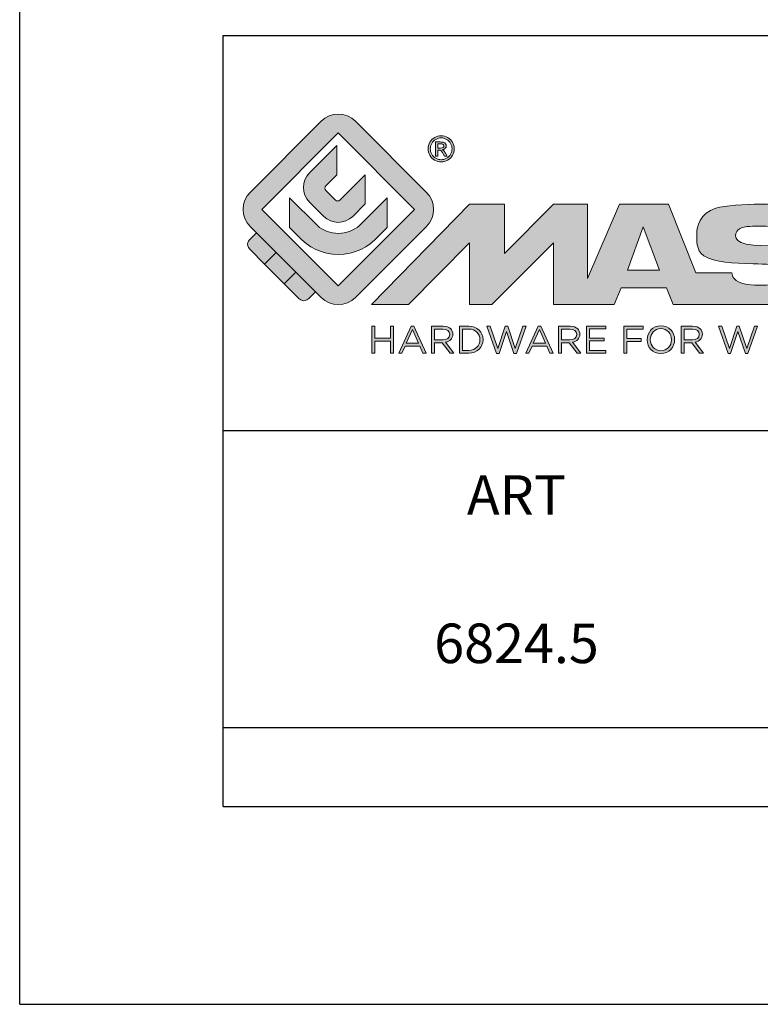
# Model space of a CAD drawing. Units: millimetres. Extents: x 0 to 210, y 0 to 297.
# Drawn here: x 0 to 37, y 0 to 50 of the extents above; entities that cross this region are included whole.
import ezdxf

# ---------------------------------------------------------------- set-up
doc = ezdxf.new("R2010")
doc.units = ezdxf.units.MM
doc.header["$LTSCALE"] = 19.36
doc.layers.get('0').update_dxf_attribs({"linetype": 'CONTINUOUS'})
doc.layers.add('blu_bianco', color=255, linetype='CONTINUOUS')
for name, color, linetype, true_color in [('grigio', 7, 'CONTINUOUS', 0xededed), ('rosso', 7, 'CONTINUOUS', 0xcb1719), ('verde', 7, 'CONTINUOUS', 0x3fa535)]:
    doc.layers.add(name, color=color, linetype=linetype, true_color=true_color)
doc.styles.add('DAVIDE', font='arial.ttf', dxfattribs={"height": 2.5})

# ---------------------------------------------------------------- blocks, each defined once
blk = doc.blocks.new('nuovologoMaster_bianco_schede_archiviodwg')
at = {"layer": 'blu_bianco'}
h = blk.add_hatch(color=256, dxfattribs=at)
h.dxf.hatch_style = 1
h.paths.add_polyline_path([(-10.739, 14.604), (-14.608, 18.473), (-10.739, 22.342), (-6.87, 18.473)], flags=16)
edge = h.paths.add_edge_path()
edge.add_spline(control_points=[(-6.278, 17.601), (-6.278, 17.601), (-9.855, 14.025), (-9.855, 14.025), (-10.339, 13.542), (-11.123, 13.542), (-11.607, 14.025), (-11.607, 14.025), (-11.886, 14.304), (-11.886, 14.304), (-11.886, 14.304), (-12.883, 15.301), (-12.883, 15.301), (-12.883, 15.301), (-14.875, 17.293), (-14.875, 17.293), (-14.875, 17.293), (-15.183, 17.601), (-15.183, 17.601), (-15.668, 18.086), (-15.668, 18.87), (-15.183, 19.354), (-15.183, 19.354), (-11.607, 22.93), (-11.607, 22.93), (-11.123, 23.414), (-10.339, 23.414), (-9.855, 22.93), (-9.855, 22.93), (-6.278, 19.354), (-6.278, 19.354), (-5.795, 18.87), (-5.795, 18.086), (-6.278, 17.601)], knot_values=[0, 0, 0, 0, 1, 1, 1, 2, 2, 2, 3, 3, 3, 4, 4, 4, 5, 5, 5, 6, 6, 6, 7, 7, 7, 8, 8, 8, 9, 9, 9, 10, 10, 10, 11, 11, 11, 11], degree=3, periodic=0)
h = blk.add_hatch(color=256, dxfattribs=at)
h.dxf.hatch_style = 1
edge = h.paths.add_edge_path(flags=16)
edge.add_spline(control_points=[(-5.526, 22.091), (-5.619, 22.091), (-5.709, 22.068), (-5.797, 22.019), (-5.885, 21.972), (-5.954, 21.904), (-6.004, 21.815), (-6.053, 21.727), (-6.078, 21.634), (-6.078, 21.539), (-6.078, 21.443), (-6.054, 21.352), (-6.005, 21.265), (-5.957, 21.177), (-5.888, 21.109), (-5.8, 21.06), (-5.713, 21.012), (-5.621, 20.987), (-5.526, 20.987), (-5.43, 20.987), (-5.339, 21.012), (-5.251, 21.06), (-5.164, 21.109), (-5.096, 21.177), (-5.047, 21.265), (-4.999, 21.352), (-4.974, 21.443), (-4.974, 21.539), (-4.974, 21.634), (-4.999, 21.727), (-5.049, 21.815), (-5.098, 21.904), (-5.166, 21.972), (-5.255, 22.019), (-5.343, 22.068), (-5.434, 22.091), (-5.526, 22.091)], knot_values=[0, 0, 0, 0, 1, 1, 1, 2, 2, 2, 3, 3, 3, 4, 4, 4, 5, 5, 5, 6, 6, 6, 7, 7, 7, 8, 8, 8, 9, 9, 9, 10, 10, 10, 11, 11, 11, 12, 12, 12, 12], degree=3, periodic=0)
edge = h.paths.add_edge_path()
edge.add_spline(control_points=[(-5.526, 22.201), (-5.415, 22.201), (-5.306, 22.173), (-5.2, 22.115), (-5.095, 22.058), (-5.012, 21.977), (-4.953, 21.87), (-4.894, 21.765), (-4.864, 21.654), (-4.864, 21.539), (-4.864, 21.425), (-4.894, 21.315), (-4.952, 21.21), (-5.01, 21.105), (-5.092, 21.023), (-5.197, 20.965), (-5.302, 20.907), (-5.411, 20.878), (-5.526, 20.878), (-5.64, 20.878), (-5.75, 20.907), (-5.855, 20.965), (-5.96, 21.023), (-6.042, 21.105), (-6.1, 21.21), (-6.158, 21.315), (-6.188, 21.425), (-6.188, 21.539), (-6.188, 21.654), (-6.158, 21.764), (-6.099, 21.87), (-6.039, 21.977), (-5.957, 22.058), (-5.851, 22.115), (-5.745, 22.173), (-5.637, 22.201), (-5.526, 22.201)], knot_values=[0, 0, 0, 0, 1, 1, 1, 2, 2, 2, 3, 3, 3, 4, 4, 4, 5, 5, 5, 6, 6, 6, 7, 7, 7, 8, 8, 8, 9, 9, 9, 10, 10, 10, 11, 11, 11, 12, 12, 12, 12], degree=3, periodic=0)
edge = h.paths.add_edge_path(flags=0)
edge.add_spline(control_points=[(-5.701, 21.574), (-5.701, 21.574), (-5.562, 21.574), (-5.562, 21.574), (-5.495, 21.574), (-5.45, 21.584), (-5.426, 21.604), (-5.401, 21.623), (-5.389, 21.65), (-5.389, 21.683), (-5.389, 21.703), (-5.395, 21.722), (-5.407, 21.739), (-5.418, 21.755), (-5.434, 21.768), (-5.456, 21.776), (-5.476, 21.785), (-5.514, 21.789), (-5.57, 21.789), (-5.57, 21.789), (-5.701, 21.789), (-5.701, 21.789), (-5.701, 21.789), (-5.701, 21.574), (-5.701, 21.574)], knot_values=[0, 0, 0, 0, 1, 1, 1, 2, 2, 2, 3, 3, 3, 4, 4, 4, 5, 5, 5, 6, 6, 6, 7, 7, 7, 8, 8, 8, 8], degree=3, periodic=0)
edge = h.paths.add_edge_path(flags=0)
edge.add_spline(control_points=[(-5.816, 21.173), (-5.816, 21.173), (-5.816, 21.885), (-5.816, 21.885), (-5.816, 21.885), (-5.571, 21.885), (-5.571, 21.885), (-5.488, 21.885), (-5.427, 21.879), (-5.39, 21.865), (-5.352, 21.852), (-5.322, 21.829), (-5.301, 21.797), (-5.278, 21.764), (-5.267, 21.729), (-5.267, 21.692), (-5.267, 21.64), (-5.286, 21.595), (-5.323, 21.556), (-5.36, 21.518), (-5.409, 21.496), (-5.471, 21.492), (-5.445, 21.481), (-5.425, 21.468), (-5.41, 21.454), (-5.381, 21.426), (-5.346, 21.379), (-5.305, 21.313), (-5.305, 21.313), (-5.218, 21.173), (-5.218, 21.173), (-5.218, 21.173), (-5.358, 21.173), (-5.358, 21.173), (-5.358, 21.173), (-5.422, 21.285), (-5.422, 21.285), (-5.471, 21.374), (-5.511, 21.429), (-5.542, 21.451), (-5.563, 21.468), (-5.593, 21.476), (-5.634, 21.476), (-5.634, 21.476), (-5.701, 21.476), (-5.701, 21.476), (-5.701, 21.476), (-5.701, 21.173), (-5.701, 21.173), (-5.701, 21.173), (-5.816, 21.173), (-5.816, 21.173)], knot_values=[0, 0, 0, 0, 1, 1, 1, 2, 2, 2, 3, 3, 3, 4, 4, 4, 5, 5, 5, 6, 6, 6, 7, 7, 7, 8, 8, 8, 9, 9, 9, 10, 10, 10, 11, 11, 11, 12, 12, 12, 13, 13, 13, 14, 14, 14, 15, 15, 15, 16, 16, 16, 17, 17, 17, 17], degree=3, periodic=0)
h = blk.add_hatch(color=256, dxfattribs=at)
h.dxf.hatch_style = 1
edge = h.paths.add_edge_path()
edge.add_spline(control_points=[(-10.801, 21.705), (-10.801, 21.705), (-10.801, 20.222), (-10.801, 20.222), (-10.801, 20.222), (-11.36, 19.663), (-11.36, 19.663), (-11.424, 19.599), (-11.424, 19.495), (-11.36, 19.431), (-11.36, 19.431), (-10.877, 18.949), (-10.877, 18.949), (-10.813, 18.885), (-10.71, 18.885), (-10.646, 18.949), (-10.646, 18.949), (-9.37, 20.225), (-9.37, 20.225), (-9.37, 20.225), (-9.37, 18.754), (-9.37, 18.754), (-9.37, 18.754), (-9.999, 18.124), (-9.999, 18.124), (-10.405, 17.718), (-11.064, 17.718), (-11.471, 18.124), (-11.471, 18.124), (-12.191, 18.845), (-12.191, 18.845), (-12.598, 19.252), (-12.598, 19.91), (-12.191, 20.317), (-12.191, 20.317), (-10.801, 21.705), (-10.801, 21.705)], knot_values=[0, 0, 0, 0, 1, 1, 1, 2, 2, 2, 3, 3, 3, 4, 4, 4, 5, 5, 5, 6, 6, 6, 7, 7, 7, 8, 8, 8, 9, 9, 9, 10, 10, 10, 11, 11, 11, 12, 12, 12, 12], degree=3, periodic=0)
h = blk.add_hatch(color=256, dxfattribs=at)
h.dxf.hatch_style = 1
edge = h.paths.add_edge_path(flags=16)
edge.add_spline(control_points=[(-5.701, 21.574), (-5.701, 21.574), (-5.562, 21.574), (-5.562, 21.574), (-5.495, 21.574), (-5.45, 21.584), (-5.426, 21.604), (-5.401, 21.623), (-5.389, 21.65), (-5.389, 21.683), (-5.389, 21.703), (-5.395, 21.722), (-5.407, 21.739), (-5.418, 21.755), (-5.434, 21.768), (-5.456, 21.776), (-5.476, 21.785), (-5.514, 21.789), (-5.57, 21.789), (-5.57, 21.789), (-5.701, 21.789), (-5.701, 21.789), (-5.701, 21.789), (-5.701, 21.574), (-5.701, 21.574)], knot_values=[0, 0, 0, 0, 1, 1, 1, 2, 2, 2, 3, 3, 3, 4, 4, 4, 5, 5, 5, 6, 6, 6, 7, 7, 7, 8, 8, 8, 8], degree=3, periodic=0)
edge = h.paths.add_edge_path()
edge.add_spline(control_points=[(-5.816, 21.173), (-5.816, 21.173), (-5.816, 21.885), (-5.816, 21.885), (-5.816, 21.885), (-5.571, 21.885), (-5.571, 21.885), (-5.488, 21.885), (-5.427, 21.879), (-5.39, 21.865), (-5.352, 21.852), (-5.322, 21.829), (-5.301, 21.797), (-5.278, 21.764), (-5.267, 21.729), (-5.267, 21.692), (-5.267, 21.64), (-5.286, 21.595), (-5.323, 21.556), (-5.36, 21.518), (-5.409, 21.496), (-5.471, 21.492), (-5.445, 21.481), (-5.425, 21.468), (-5.41, 21.454), (-5.381, 21.426), (-5.346, 21.379), (-5.305, 21.313), (-5.305, 21.313), (-5.218, 21.173), (-5.218, 21.173), (-5.218, 21.173), (-5.358, 21.173), (-5.358, 21.173), (-5.358, 21.173), (-5.422, 21.285), (-5.422, 21.285), (-5.471, 21.374), (-5.511, 21.429), (-5.542, 21.451), (-5.563, 21.468), (-5.593, 21.476), (-5.634, 21.476), (-5.634, 21.476), (-5.701, 21.476), (-5.701, 21.476), (-5.701, 21.476), (-5.701, 21.173), (-5.701, 21.173), (-5.701, 21.173), (-5.816, 21.173), (-5.816, 21.173)], knot_values=[0, 0, 0, 0, 1, 1, 1, 2, 2, 2, 3, 3, 3, 4, 4, 4, 5, 5, 5, 6, 6, 6, 7, 7, 7, 8, 8, 8, 9, 9, 9, 10, 10, 10, 11, 11, 11, 12, 12, 12, 13, 13, 13, 14, 14, 14, 15, 15, 15, 16, 16, 16, 17, 17, 17, 17], degree=3, periodic=0)
h = blk.add_hatch(color=256, dxfattribs=at)
h.dxf.hatch_style = 1
edge = h.paths.add_edge_path()
edge.add_spline(control_points=[(-11.786, 17.654), (-11.502, 17.409), (-11.132, 17.26), (-10.727, 17.26), (-10.326, 17.26), (-9.958, 17.407), (-9.675, 17.649), (-9.675, 17.649), (-8.262, 19.062), (-8.262, 19.062), (-8.262, 19.062), (-8.262, 17.557), (-8.262, 17.557), (-8.262, 17.557), (-8.702, 17.118), (-8.702, 17.118), (-9.194, 16.553), (-9.919, 16.195), (-10.727, 16.195), (-11.547, 16.195), (-12.281, 16.562), (-12.774, 17.142), (-12.774, 17.142), (-13.194, 17.563), (-13.194, 17.563), (-13.194, 17.563), (-13.194, 19.063), (-13.194, 19.063), (-13.194, 19.063), (-11.786, 17.654), (-11.786, 17.654)], knot_values=[0, 0, 0, 0, 1, 1, 1, 2, 2, 2, 3, 3, 3, 4, 4, 4, 5, 5, 5, 6, 6, 6, 7, 7, 7, 8, 8, 8, 9, 9, 9, 10, 10, 10, 10], degree=3, periodic=0)
h = blk.add_hatch(color=256, dxfattribs=at)
h.dxf.hatch_style = 1
edge = h.paths.add_edge_path()
edge.add_spline(control_points=[(13.624, 16.074), (13.425, 16.293), (13.17, 16.376), (12.726, 16.523), (12.285, 16.672), (11.305, 16.598), (10.275, 16.67), (9.132, 16.749), (9.348, 17.274), (9.484, 17.431), (9.667, 17.641), (10.199, 17.621), (10.471, 17.626), (11.792, 17.653), (11.792, 17.326), (11.851, 17.102), (11.851, 17.102), (13.694, 17.102), (13.694, 17.102), (13.731, 17.597), (13.546, 18.148), (13.037, 18.384), (12.531, 18.621), (11.591, 18.742), (10.625, 18.742), (9.837, 18.742), (8.836, 18.662), (8.381, 18.535), (7.56, 18.308), (7.409, 17.542), (7.409, 17.287), (7.409, 16.897), (7.355, 16.433), (7.768, 16.131), (8.343, 15.771), (9.239, 15.752), (10.264, 15.723), (10.896, 15.705), (11.471, 15.707), (11.643, 15.604), (11.886, 15.478), (12.033, 14.932), (11.643, 14.774), (11.34, 14.658), (11.023, 14.642), (10.69, 14.642), (10.243, 14.642), (9.65, 14.674), (9.408, 14.876), (9.261, 15), (9.23, 15.035), (9.182, 15.273), (9.182, 15.273), (7.361, 15.273), (7.361, 15.273), (7.361, 15.273), (5.977, 18.739), (5.977, 18.739), (5.977, 18.739), (3.491, 18.739), (3.491, 18.739), (3.491, 18.739), (1.876, 14.979), (1.876, 14.979), (1.876, 14.979), (1.876, 18.739), (1.876, 18.739), (1.876, 18.739), (0.159, 18.739), (0.159, 18.739), (0.159, 18.739), (-2.313, 16.247), (-2.313, 16.247), (-2.313, 16.247), (-2.328, 18.739), (-2.328, 18.739), (-2.328, 18.739), (-4.096, 18.739), (-4.096, 18.739), (-4.096, 18.739), (-9.044, 13.666), (-9.044, 13.666), (-9.044, 13.666), (-7.172, 13.666), (-7.172, 13.666), (-7.172, 13.666), (-4.096, 16.785), (-4.096, 16.785), (-4.096, 16.785), (-4.096, 13.666), (-4.096, 13.666), (-4.096, 13.666), (-2.968, 13.666), (-2.968, 13.666), (-2.968, 13.666), (0.159, 16.785), (0.159, 16.785), (0.159, 16.785), (0.159, 13.666), (0.159, 13.666), (0.159, 13.666), (1.313, 13.666), (1.313, 13.666), (1.313, 13.666), (1.876, 13.666), (1.876, 13.666), (1.876, 13.666), (3.235, 13.666), (3.235, 13.666), (3.235, 13.666), (3.58, 14.512), (3.58, 14.512), (3.58, 14.512), (5.881, 14.512), (5.881, 14.512), (5.881, 14.512), (6.22, 13.666), (6.22, 13.666), (6.22, 13.666), (9.579, 13.661), (10.763, 13.663), (11.496, 13.663), (12.143, 13.69), (12.624, 13.827), (13.106, 13.967), (13.268, 14.047), (13.537, 14.316), (13.805, 14.585), (13.85, 14.963), (13.85, 15.283), (13.85, 15.554), (13.828, 15.854), (13.624, 16.074)], knot_values=[0, 0, 0, 0, 1, 1, 1, 2, 2, 2, 3, 3, 3, 4, 4, 4, 5, 5, 5, 6, 6, 6, 7, 7, 7, 8, 8, 8, 9, 9, 9, 10, 10, 10, 11, 11, 11, 12, 12, 12, 13, 13, 13, 14, 14, 14, 15, 15, 15, 16, 16, 16, 17, 17, 17, 18, 18, 18, 19, 19, 19, 20, 20, 20, 21, 21, 21, 22, 22, 22, 23, 23, 23, 24, 24, 24, 25, 25, 25, 26, 26, 26, 27, 27, 27, 28, 28, 28, 29, 29, 29, 30, 30, 30, 31, 31, 31, 32, 32, 32, 33, 33, 33, 34, 34, 34, 35, 35, 35, 36, 36, 36, 37, 37, 37, 38, 38, 38, 39, 39, 39, 40, 40, 40, 41, 41, 41, 42, 42, 42, 43, 43, 43, 44, 44, 44, 44], degree=3, periodic=0)
h.paths.add_polyline_path([(3.899, 15.398), (4.705, 17.595), (5.525, 15.398)], flags=16)
h = blk.add_hatch(color=256, dxfattribs=at)
h.dxf.hatch_style = 1
h.paths.add_polyline_path([(-9.033, 12.567), (-8.879, 12.567), (-8.879, 11.961), (-8.093, 11.961), (-8.093, 12.567), (-7.939, 12.567), (-7.939, 11.204), (-8.093, 11.204), (-8.093, 11.817), (-8.879, 11.817), (-8.879, 11.204), (-9.033, 11.204)])
h = blk.add_hatch(color=256, dxfattribs=at)
h.dxf.hatch_style = 1
h.paths.add_polyline_path([(-7.048, 12.576), (-6.904, 12.576), (-6.283, 11.203), (-6.448, 11.203), (-6.608, 11.564), (-7.35, 11.564), (-7.511, 11.203), (-7.669, 11.203)])
h.paths.add_polyline_path([(-6.668, 11.704), (-6.978, 12.397), (-7.289, 11.704)], flags=16)
h = blk.add_hatch(color=256, dxfattribs=at)
h.dxf.hatch_style = 1
edge = h.paths.add_edge_path()
edge.add_spline(control_points=[(-6.013, 12.567), (-6.013, 12.567), (-5.427, 12.567), (-5.427, 12.567), (-5.259, 12.567), (-5.125, 12.516), (-5.039, 12.43), (-4.973, 12.364), (-4.934, 12.269), (-4.934, 12.162), (-4.934, 12.162), (-4.934, 12.158), (-4.934, 12.158), (-4.934, 11.932), (-5.09, 11.799), (-5.304, 11.76), (-5.304, 11.76), (-4.885, 11.204), (-4.885, 11.204), (-4.885, 11.204), (-5.074, 11.204), (-5.074, 11.204), (-5.074, 11.204), (-5.47, 11.733), (-5.47, 11.733), (-5.47, 11.733), (-5.859, 11.733), (-5.859, 11.733), (-5.859, 11.733), (-5.859, 11.204), (-5.859, 11.204), (-5.859, 11.204), (-6.013, 11.204), (-6.013, 11.204), (-6.013, 11.204), (-6.013, 12.567), (-6.013, 12.567)], knot_values=[0, 0, 0, 0, 1, 1, 1, 2, 2, 2, 3, 3, 3, 4, 4, 4, 5, 5, 5, 6, 6, 6, 7, 7, 7, 8, 8, 8, 9, 9, 9, 10, 10, 10, 11, 11, 11, 12, 12, 12, 12], degree=3, periodic=0)
edge = h.paths.add_edge_path(flags=16)
edge.add_spline(control_points=[(-5.44, 11.871), (-5.236, 11.871), (-5.09, 11.977), (-5.09, 12.152), (-5.09, 12.152), (-5.09, 12.156), (-5.09, 12.156), (-5.09, 12.323), (-5.218, 12.425), (-5.438, 12.425), (-5.438, 12.425), (-5.859, 12.425), (-5.859, 12.425), (-5.859, 12.425), (-5.859, 11.871), (-5.859, 11.871), (-5.859, 11.871), (-5.44, 11.871), (-5.44, 11.871)], knot_values=[0, 0, 0, 0, 1, 1, 1, 2, 2, 2, 3, 3, 3, 4, 4, 4, 5, 5, 5, 6, 6, 6, 6], degree=3, periodic=0)
h = blk.add_hatch(color=256, dxfattribs=at)
h.dxf.hatch_style = 1
edge = h.paths.add_edge_path()
edge.add_spline(control_points=[(-4.604, 12.567), (-4.604, 12.567), (-4.131, 12.567), (-4.131, 12.567), (-3.703, 12.567), (-3.407, 12.273), (-3.407, 11.889), (-3.407, 11.889), (-3.407, 11.885), (-3.407, 11.885), (-3.407, 11.501), (-3.703, 11.204), (-4.131, 11.204), (-4.131, 11.204), (-4.604, 11.204), (-4.604, 11.204), (-4.604, 11.204), (-4.604, 12.567), (-4.604, 12.567)], knot_values=[0, 0, 0, 0, 1, 1, 1, 2, 2, 2, 3, 3, 3, 4, 4, 4, 5, 5, 5, 6, 6, 6, 6], degree=3, periodic=0)
edge = h.paths.add_edge_path(flags=16)
edge.add_spline(control_points=[(-4.45, 12.425), (-4.45, 12.425), (-4.45, 11.346), (-4.45, 11.346), (-4.45, 11.346), (-4.131, 11.346), (-4.131, 11.346), (-3.786, 11.346), (-3.566, 11.579), (-3.566, 11.881), (-3.566, 11.881), (-3.566, 11.885), (-3.566, 11.885), (-3.566, 12.187), (-3.786, 12.425), (-4.131, 12.425), (-4.131, 12.425), (-4.45, 12.425), (-4.45, 12.425)], knot_values=[0, 0, 0, 0, 1, 1, 1, 2, 2, 2, 3, 3, 3, 4, 4, 4, 5, 5, 5, 6, 6, 6, 6], degree=3, periodic=0)
h = blk.add_hatch(color=256, dxfattribs=at)
h.dxf.hatch_style = 1
h.paths.add_polyline_path([(-3.214, 12.567), (-3.047, 12.567), (-2.657, 11.431), (-2.283, 12.571), (-2.157, 12.571), (-1.783, 11.431), (-1.393, 12.567), (-1.232, 12.567), (-1.719, 11.194), (-1.849, 11.194), (-2.223, 12.3), (-2.599, 11.194), (-2.727, 11.194)])
h = blk.add_hatch(color=256, dxfattribs=at)
h.dxf.hatch_style = 1
h.paths.add_polyline_path([(-0.623, 12.576), (-0.479, 12.576), (0.142, 11.203), (-0.023, 11.203), (-0.183, 11.564), (-0.925, 11.564), (-1.087, 11.203), (-1.244, 11.203)])
h.paths.add_polyline_path([(-0.243, 11.704), (-0.553, 12.397), (-0.865, 11.704)], flags=16)
h = blk.add_hatch(color=256, dxfattribs=at)
h.dxf.hatch_style = 1
edge = h.paths.add_edge_path()
edge.add_spline(control_points=[(0.412, 12.567), (0.412, 12.567), (0.998, 12.567), (0.998, 12.567), (1.165, 12.567), (1.3, 12.516), (1.386, 12.43), (1.452, 12.364), (1.491, 12.269), (1.491, 12.162), (1.491, 12.162), (1.491, 12.158), (1.491, 12.158), (1.491, 11.932), (1.335, 11.799), (1.121, 11.76), (1.121, 11.76), (1.539, 11.204), (1.539, 11.204), (1.539, 11.204), (1.351, 11.204), (1.351, 11.204), (1.351, 11.204), (0.955, 11.733), (0.955, 11.733), (0.955, 11.733), (0.566, 11.733), (0.566, 11.733), (0.566, 11.733), (0.566, 11.204), (0.566, 11.204), (0.566, 11.204), (0.412, 11.204), (0.412, 11.204), (0.412, 11.204), (0.412, 12.567), (0.412, 12.567)], knot_values=[0, 0, 0, 0, 1, 1, 1, 2, 2, 2, 3, 3, 3, 4, 4, 4, 5, 5, 5, 6, 6, 6, 7, 7, 7, 8, 8, 8, 9, 9, 9, 10, 10, 10, 11, 11, 11, 12, 12, 12, 12], degree=3, periodic=0)
edge = h.paths.add_edge_path(flags=16)
edge.add_spline(control_points=[(0.984, 11.871), (1.189, 11.871), (1.335, 11.977), (1.335, 12.152), (1.335, 12.152), (1.335, 12.156), (1.335, 12.156), (1.335, 12.323), (1.206, 12.425), (0.986, 12.425), (0.986, 12.425), (0.566, 12.425), (0.566, 12.425), (0.566, 12.425), (0.566, 11.871), (0.566, 11.871), (0.566, 11.871), (0.984, 11.871), (0.984, 11.871)], knot_values=[0, 0, 0, 0, 1, 1, 1, 2, 2, 2, 3, 3, 3, 4, 4, 4, 5, 5, 5, 6, 6, 6, 6], degree=3, periodic=0)
h = blk.add_hatch(color=256, dxfattribs=at)
h.dxf.hatch_style = 1
h.paths.add_polyline_path([(1.821, 12.567), (2.806, 12.567), (2.806, 12.427), (1.974, 12.427), (1.974, 11.961), (2.718, 11.961), (2.718, 11.821), (1.974, 11.821), (1.974, 11.344), (2.816, 11.344), (2.816, 11.204), (1.821, 11.204)])
h = blk.add_hatch(color=256, dxfattribs=at)
h.dxf.hatch_style = 1
h.paths.add_polyline_path([(3.711, 12.567), (4.69, 12.567), (4.69, 12.425), (3.865, 12.425), (3.865, 11.938), (4.603, 11.938), (4.603, 11.798), (3.865, 11.798), (3.865, 11.204), (3.711, 11.204)])
h = blk.add_hatch(color=256, dxfattribs=at)
h.dxf.hatch_style = 1
edge = h.paths.add_edge_path()
edge.add_spline(control_points=[(4.899, 11.881), (4.899, 11.881), (4.899, 11.885), (4.899, 11.885), (4.899, 12.261), (5.182, 12.59), (5.597, 12.59), (6.011, 12.59), (6.29, 12.265), (6.29, 11.889), (6.29, 11.889), (6.29, 11.885), (6.29, 11.885), (6.29, 11.509), (6.008, 11.18), (5.593, 11.18), (5.178, 11.18), (4.899, 11.505), (4.899, 11.881)], knot_values=[0, 0, 0, 0, 1, 1, 1, 2, 2, 2, 3, 3, 3, 4, 4, 4, 5, 5, 5, 6, 6, 6, 6], degree=3, periodic=0)
edge = h.paths.add_edge_path(flags=16)
edge.add_spline(control_points=[(6.13, 11.881), (6.13, 11.881), (6.13, 11.885), (6.13, 11.885), (6.13, 12.195), (5.904, 12.448), (5.593, 12.448), (5.281, 12.448), (5.059, 12.199), (5.059, 11.889), (5.059, 11.889), (5.059, 11.885), (5.059, 11.885), (5.059, 11.575), (5.285, 11.322), (5.597, 11.322), (5.908, 11.322), (6.13, 11.572), (6.13, 11.881)], knot_values=[0, 0, 0, 0, 1, 1, 1, 2, 2, 2, 3, 3, 3, 4, 4, 4, 5, 5, 5, 6, 6, 6, 6], degree=3, periodic=0)
h = blk.add_hatch(color=256, dxfattribs=at)
h.dxf.hatch_style = 1
edge = h.paths.add_edge_path()
edge.add_spline(control_points=[(6.616, 12.567), (6.616, 12.567), (7.202, 12.567), (7.202, 12.567), (7.37, 12.567), (7.504, 12.516), (7.59, 12.43), (7.656, 12.364), (7.695, 12.269), (7.695, 12.162), (7.695, 12.162), (7.695, 12.158), (7.695, 12.158), (7.695, 11.932), (7.539, 11.799), (7.325, 11.76), (7.325, 11.76), (7.744, 11.204), (7.744, 11.204), (7.744, 11.204), (7.555, 11.204), (7.555, 11.204), (7.555, 11.204), (7.159, 11.733), (7.159, 11.733), (7.159, 11.733), (6.77, 11.733), (6.77, 11.733), (6.77, 11.733), (6.77, 11.204), (6.77, 11.204), (6.77, 11.204), (6.616, 11.204), (6.616, 11.204), (6.616, 11.204), (6.616, 12.567), (6.616, 12.567)], knot_values=[0, 0, 0, 0, 1, 1, 1, 2, 2, 2, 3, 3, 3, 4, 4, 4, 5, 5, 5, 6, 6, 6, 7, 7, 7, 8, 8, 8, 9, 9, 9, 10, 10, 10, 11, 11, 11, 12, 12, 12, 12], degree=3, periodic=0)
edge = h.paths.add_edge_path(flags=16)
edge.add_spline(control_points=[(7.189, 11.871), (7.393, 11.871), (7.539, 11.977), (7.539, 12.152), (7.539, 12.152), (7.539, 12.156), (7.539, 12.156), (7.539, 12.323), (7.411, 12.425), (7.191, 12.425), (7.191, 12.425), (6.77, 12.425), (6.77, 12.425), (6.77, 12.425), (6.77, 11.871), (6.77, 11.871), (6.77, 11.871), (7.189, 11.871), (7.189, 11.871)], knot_values=[0, 0, 0, 0, 1, 1, 1, 2, 2, 2, 3, 3, 3, 4, 4, 4, 5, 5, 5, 6, 6, 6, 6], degree=3, periodic=0)
h = blk.add_hatch(color=256, dxfattribs=at)
h.dxf.hatch_style = 1
h.paths.add_polyline_path([(8.504, 12.567), (8.672, 12.567), (9.061, 11.431), (9.435, 12.571), (9.562, 12.571), (9.936, 11.431), (10.325, 12.567), (10.487, 12.567), (10, 11.194), (9.869, 11.194), (9.495, 12.3), (9.12, 11.194), (8.991, 11.194)])
at = {"layer": 'grigio'}
h = blk.add_hatch(color=256, dxfattribs=at)
h.dxf.hatch_style = 1
h.paths.add_polyline_path([(-12.883, 15.301), (-13.47, 14.714), (-14.466, 15.71), (-13.879, 16.297)])
at = {"layer": 'rosso'}
h = blk.add_hatch(color=256, dxfattribs=at)
h.dxf.hatch_style = 1
edge = h.paths.add_edge_path()
edge.add_spline(control_points=[(-11.886, 14.304), (-11.886, 14.304), (-12.225, 13.966), (-12.225, 13.966), (-12.474, 13.718), (-12.722, 13.966), (-12.722, 13.966), (-12.722, 13.966), (-13.47, 14.714), (-13.47, 14.714), (-13.47, 14.714), (-12.883, 15.301), (-12.883, 15.301), (-12.883, 15.301), (-11.886, 14.304), (-11.886, 14.304)], knot_values=[0, 0, 0, 0, 1, 1, 1, 2, 2, 2, 3, 3, 3, 4, 4, 4, 5, 5, 5, 5], degree=3, periodic=0)
at = {"layer": 'verde'}
h = blk.add_hatch(color=256, dxfattribs=at)
h.dxf.hatch_style = 1
edge = h.paths.add_edge_path()
edge.add_spline(control_points=[(-13.879, 16.297), (-13.879, 16.297), (-14.466, 15.71), (-14.466, 15.71), (-14.466, 15.71), (-15.213, 16.457), (-15.213, 16.457), (-15.462, 16.706), (-15.213, 16.955), (-15.213, 16.955), (-15.213, 16.955), (-14.875, 17.293), (-14.875, 17.293), (-14.875, 17.293), (-13.879, 16.297), (-13.879, 16.297)], knot_values=[0, 0, 0, 0, 1, 1, 1, 2, 2, 2, 3, 3, 3, 4, 4, 4, 5, 5, 5, 5], degree=3, periodic=0)
for p, q in [((-16.556, 27.267), (33.444, 27.267)), ((-16.556, 7.267), (-16.556, 27.267)), ((33.444, 7.267), (-16.556, 7.267))]:
    blk.add_line(p, q)
at = {"layer": 'blu_bianco', "lineweight": 9}
for points in [[(-10.739, 14.604), (-14.608, 18.473), (-10.739, 22.342), (-6.87, 18.473), (-10.739, 14.604)], [(3.899, 15.398), (4.705, 17.595), (5.525, 15.398), (3.899, 15.398)], [(-9.033, 12.567), (-8.879, 12.567), (-8.879, 11.961), (-8.093, 11.961), (-8.093, 12.567), (-7.939, 12.567), (-7.939, 11.204), (-8.093, 11.204), (-8.093, 11.817), (-8.879, 11.817), (-8.879, 11.204), (-9.033, 11.204), (-9.033, 12.567)], [(-7.048, 12.576), (-6.904, 12.576), (-6.283, 11.203), (-6.448, 11.203), (-6.608, 11.564), (-7.35, 11.564), (-7.511, 11.203), (-7.669, 11.203), (-7.048, 12.576)], [(-3.214, 12.567), (-3.047, 12.567), (-2.657, 11.431), (-2.283, 12.571), (-2.157, 12.571), (-1.783, 11.431), (-1.393, 12.567), (-1.232, 12.567), (-1.719, 11.194), (-1.849, 11.194), (-2.223, 12.3), (-2.599, 11.194), (-2.727, 11.194), (-3.214, 12.567)], [(-0.623, 12.576), (-0.479, 12.576), (0.142, 11.203), (-0.023, 11.203), (-0.183, 11.564), (-0.925, 11.564), (-1.087, 11.203), (-1.244, 11.203), (-0.623, 12.576)], [(1.821, 12.567), (2.806, 12.567), (2.806, 12.427), (1.974, 12.427), (1.974, 11.961), (2.718, 11.961), (2.718, 11.821), (1.974, 11.821), (1.974, 11.344), (2.816, 11.344), (2.816, 11.204), (1.821, 11.204), (1.821, 12.567)], [(3.711, 12.567), (4.69, 12.567), (4.69, 12.425), (3.865, 12.425), (3.865, 11.938), (4.603, 11.938), (4.603, 11.798), (3.865, 11.798), (3.865, 11.204), (3.711, 11.204), (3.711, 12.567)], [(8.504, 12.567), (8.672, 12.567), (9.061, 11.431), (9.435, 12.571), (9.562, 12.571), (9.936, 11.431), (10.325, 12.567), (10.487, 12.567), (10, 11.194), (9.869, 11.194), (9.495, 12.3), (9.12, 11.194), (8.991, 11.194), (8.504, 12.567)], [(-6.668, 11.704), (-6.978, 12.397), (-7.289, 11.704), (-6.668, 11.704)], [(-0.243, 11.704), (-0.553, 12.397), (-0.865, 11.704), (-0.243, 11.704)]]:
    blk.add_lwpolyline(points, dxfattribs=at)
for points, knots in [([(-6.278, 17.601), (-6.278, 17.601), (-9.855, 14.025), (-9.855, 14.025), (-10.339, 13.542), (-11.123, 13.542), (-11.607, 14.025), (-11.607, 14.025), (-11.886, 14.304), (-11.886, 14.304), (-11.886, 14.304), (-12.883, 15.301), (-12.883, 15.301), (-12.883, 15.301), (-14.875, 17.293), (-14.875, 17.293), (-14.875, 17.293), (-15.183, 17.601), (-15.183, 17.601), (-15.668, 18.086), (-15.668, 18.87), (-15.183, 19.354), (-15.183, 19.354), (-11.607, 22.93), (-11.607, 22.93), (-11.123, 23.414), (-10.339, 23.414), (-9.855, 22.93), (-9.855, 22.93), (-6.278, 19.354), (-6.278, 19.354), (-5.795, 18.87), (-5.795, 18.086), (-6.278, 17.601)], [0, 0, 0, 0, 1, 1, 1, 2, 2, 2, 3, 3, 3, 4, 4, 4, 5, 5, 5, 6, 6, 6, 7, 7, 7, 8, 8, 8, 9, 9, 9, 10, 10, 10, 11, 11, 11, 11]), ([(-5.526, 22.201), (-5.415, 22.201), (-5.306, 22.173), (-5.2, 22.115), (-5.095, 22.058), (-5.012, 21.977), (-4.953, 21.87), (-4.894, 21.765), (-4.864, 21.654), (-4.864, 21.539), (-4.864, 21.425), (-4.894, 21.315), (-4.952, 21.21), (-5.01, 21.105), (-5.092, 21.023), (-5.197, 20.965), (-5.302, 20.907), (-5.411, 20.878), (-5.526, 20.878), (-5.64, 20.878), (-5.75, 20.907), (-5.855, 20.965), (-5.96, 21.023), (-6.042, 21.105), (-6.1, 21.21), (-6.158, 21.315), (-6.188, 21.425), (-6.188, 21.539), (-6.188, 21.654), (-6.158, 21.764), (-6.099, 21.87), (-6.039, 21.977), (-5.957, 22.058), (-5.851, 22.115), (-5.745, 22.173), (-5.637, 22.201), (-5.526, 22.201)], [0, 0, 0, 0, 1, 1, 1, 2, 2, 2, 3, 3, 3, 4, 4, 4, 5, 5, 5, 6, 6, 6, 7, 7, 7, 8, 8, 8, 9, 9, 9, 10, 10, 10, 11, 11, 11, 12, 12, 12, 12]), ([(-5.526, 22.091), (-5.619, 22.091), (-5.709, 22.068), (-5.797, 22.019), (-5.885, 21.972), (-5.954, 21.904), (-6.004, 21.815), (-6.053, 21.727), (-6.078, 21.634), (-6.078, 21.539), (-6.078, 21.443), (-6.054, 21.352), (-6.005, 21.265), (-5.957, 21.177), (-5.888, 21.109), (-5.8, 21.06), (-5.713, 21.012), (-5.621, 20.987), (-5.526, 20.987), (-5.43, 20.987), (-5.339, 21.012), (-5.251, 21.06), (-5.164, 21.109), (-5.096, 21.177), (-5.047, 21.265), (-4.999, 21.352), (-4.974, 21.443), (-4.974, 21.539), (-4.974, 21.634), (-4.999, 21.727), (-5.049, 21.815), (-5.098, 21.904), (-5.166, 21.972), (-5.255, 22.019), (-5.343, 22.068), (-5.434, 22.091), (-5.526, 22.091)], [0, 0, 0, 0, 1, 1, 1, 2, 2, 2, 3, 3, 3, 4, 4, 4, 5, 5, 5, 6, 6, 6, 7, 7, 7, 8, 8, 8, 9, 9, 9, 10, 10, 10, 11, 11, 11, 12, 12, 12, 12]), ([(-10.801, 21.705), (-10.801, 21.705), (-10.801, 20.222), (-10.801, 20.222), (-10.801, 20.222), (-11.36, 19.663), (-11.36, 19.663), (-11.424, 19.599), (-11.424, 19.495), (-11.36, 19.431), (-11.36, 19.431), (-10.877, 18.949), (-10.877, 18.949), (-10.813, 18.885), (-10.71, 18.885), (-10.646, 18.949), (-10.646, 18.949), (-9.37, 20.225), (-9.37, 20.225), (-9.37, 20.225), (-9.37, 18.754), (-9.37, 18.754), (-9.37, 18.754), (-9.999, 18.124), (-9.999, 18.124), (-10.405, 17.718), (-11.064, 17.718), (-11.471, 18.124), (-11.471, 18.124), (-12.191, 18.845), (-12.191, 18.845), (-12.598, 19.252), (-12.598, 19.91), (-12.191, 20.317), (-12.191, 20.317), (-10.801, 21.705), (-10.801, 21.705)], [0, 0, 0, 0, 1, 1, 1, 2, 2, 2, 3, 3, 3, 4, 4, 4, 5, 5, 5, 6, 6, 6, 7, 7, 7, 8, 8, 8, 9, 9, 9, 10, 10, 10, 11, 11, 11, 12, 12, 12, 12]), ([(-5.816, 21.173), (-5.816, 21.173), (-5.816, 21.885), (-5.816, 21.885), (-5.816, 21.885), (-5.571, 21.885), (-5.571, 21.885), (-5.488, 21.885), (-5.427, 21.879), (-5.39, 21.865), (-5.352, 21.852), (-5.322, 21.829), (-5.301, 21.797), (-5.278, 21.764), (-5.267, 21.729), (-5.267, 21.692), (-5.267, 21.64), (-5.286, 21.595), (-5.323, 21.556), (-5.36, 21.518), (-5.409, 21.496), (-5.471, 21.492), (-5.445, 21.481), (-5.425, 21.468), (-5.41, 21.454), (-5.381, 21.426), (-5.346, 21.379), (-5.305, 21.313), (-5.305, 21.313), (-5.218, 21.173), (-5.218, 21.173), (-5.218, 21.173), (-5.358, 21.173), (-5.358, 21.173), (-5.358, 21.173), (-5.422, 21.285), (-5.422, 21.285), (-5.471, 21.374), (-5.511, 21.429), (-5.542, 21.451), (-5.563, 21.468), (-5.593, 21.476), (-5.634, 21.476), (-5.634, 21.476), (-5.701, 21.476), (-5.701, 21.476), (-5.701, 21.476), (-5.701, 21.173), (-5.701, 21.173), (-5.701, 21.173), (-5.816, 21.173), (-5.816, 21.173)], [0, 0, 0, 0, 1, 1, 1, 2, 2, 2, 3, 3, 3, 4, 4, 4, 5, 5, 5, 6, 6, 6, 7, 7, 7, 8, 8, 8, 9, 9, 9, 10, 10, 10, 11, 11, 11, 12, 12, 12, 13, 13, 13, 14, 14, 14, 15, 15, 15, 16, 16, 16, 17, 17, 17, 17]), ([(-5.701, 21.574), (-5.701, 21.574), (-5.562, 21.574), (-5.562, 21.574), (-5.495, 21.574), (-5.45, 21.584), (-5.426, 21.604), (-5.401, 21.623), (-5.389, 21.65), (-5.389, 21.683), (-5.389, 21.703), (-5.395, 21.722), (-5.407, 21.739), (-5.418, 21.755), (-5.434, 21.768), (-5.456, 21.776), (-5.476, 21.785), (-5.514, 21.789), (-5.57, 21.789), (-5.57, 21.789), (-5.701, 21.789), (-5.701, 21.789), (-5.701, 21.789), (-5.701, 21.574), (-5.701, 21.574)], [0, 0, 0, 0, 1, 1, 1, 2, 2, 2, 3, 3, 3, 4, 4, 4, 5, 5, 5, 6, 6, 6, 7, 7, 7, 8, 8, 8, 8]), ([(-11.786, 17.654), (-11.502, 17.409), (-11.132, 17.26), (-10.727, 17.26), (-10.326, 17.26), (-9.958, 17.407), (-9.675, 17.649), (-9.675, 17.649), (-8.262, 19.062), (-8.262, 19.062), (-8.262, 19.062), (-8.262, 17.557), (-8.262, 17.557), (-8.262, 17.557), (-8.702, 17.118), (-8.702, 17.118), (-9.194, 16.553), (-9.919, 16.195), (-10.727, 16.195), (-11.547, 16.195), (-12.281, 16.562), (-12.774, 17.142), (-12.774, 17.142), (-13.194, 17.563), (-13.194, 17.563), (-13.194, 17.563), (-13.194, 19.063), (-13.194, 19.063), (-13.194, 19.063), (-11.786, 17.654), (-11.786, 17.654)], [0, 0, 0, 0, 1, 1, 1, 2, 2, 2, 3, 3, 3, 4, 4, 4, 5, 5, 5, 6, 6, 6, 7, 7, 7, 8, 8, 8, 9, 9, 9, 10, 10, 10, 10]), ([(13.624, 16.074), (13.425, 16.293), (13.17, 16.376), (12.726, 16.523), (12.285, 16.672), (11.305, 16.598), (10.275, 16.67), (9.132, 16.749), (9.348, 17.274), (9.484, 17.431), (9.667, 17.641), (10.199, 17.621), (10.471, 17.626), (11.792, 17.653), (11.792, 17.326), (11.851, 17.102), (11.851, 17.102), (13.694, 17.102), (13.694, 17.102), (13.731, 17.597), (13.546, 18.148), (13.037, 18.384), (12.531, 18.621), (11.591, 18.742), (10.625, 18.742), (9.837, 18.742), (8.836, 18.662), (8.381, 18.535), (7.56, 18.308), (7.409, 17.542), (7.409, 17.287), (7.409, 16.897), (7.355, 16.433), (7.768, 16.131), (8.343, 15.771), (9.239, 15.752), (10.264, 15.723), (10.896, 15.705), (11.471, 15.707), (11.643, 15.604), (11.886, 15.478), (12.033, 14.932), (11.643, 14.774), (11.34, 14.658), (11.023, 14.642), (10.69, 14.642), (10.243, 14.642), (9.65, 14.674), (9.408, 14.876), (9.261, 15), (9.23, 15.035), (9.182, 15.273), (9.182, 15.273), (7.361, 15.273), (7.361, 15.273), (7.361, 15.273), (5.977, 18.739), (5.977, 18.739), (5.977, 18.739), (3.491, 18.739), (3.491, 18.739), (3.491, 18.739), (1.876, 14.979), (1.876, 14.979), (1.876, 14.979), (1.876, 18.739), (1.876, 18.739), (1.876, 18.739), (0.159, 18.739), (0.159, 18.739), (0.159, 18.739), (-2.313, 16.247), (-2.313, 16.247), (-2.313, 16.247), (-2.328, 18.739), (-2.328, 18.739), (-2.328, 18.739), (-4.096, 18.739), (-4.096, 18.739), (-4.096, 18.739), (-9.044, 13.666), (-9.044, 13.666), (-9.044, 13.666), (-7.172, 13.666), (-7.172, 13.666), (-7.172, 13.666), (-4.096, 16.785), (-4.096, 16.785), (-4.096, 16.785), (-4.096, 13.666), (-4.096, 13.666), (-4.096, 13.666), (-2.968, 13.666), (-2.968, 13.666), (-2.968, 13.666), (0.159, 16.785), (0.159, 16.785), (0.159, 16.785), (0.159, 13.666), (0.159, 13.666), (0.159, 13.666), (1.313, 13.666), (1.313, 13.666), (1.313, 13.666), (1.876, 13.666), (1.876, 13.666), (1.876, 13.666), (3.235, 13.666), (3.235, 13.666), (3.235, 13.666), (3.58, 14.512), (3.58, 14.512), (3.58, 14.512), (5.881, 14.512), (5.881, 14.512), (5.881, 14.512), (6.22, 13.666), (6.22, 13.666), (6.22, 13.666), (9.579, 13.661), (10.763, 13.663), (11.496, 13.663), (12.143, 13.69), (12.624, 13.827), (13.106, 13.967), (13.268, 14.047), (13.537, 14.316), (13.805, 14.585), (13.85, 14.963), (13.85, 15.283), (13.85, 15.554), (13.828, 15.854), (13.624, 16.074)], [0, 0, 0, 0, 1, 1, 1, 2, 2, 2, 3, 3, 3, 4, 4, 4, 5, 5, 5, 6, 6, 6, 7, 7, 7, 8, 8, 8, 9, 9, 9, 10, 10, 10, 11, 11, 11, 12, 12, 12, 13, 13, 13, 14, 14, 14, 15, 15, 15, 16, 16, 16, 17, 17, 17, 18, 18, 18, 19, 19, 19, 20, 20, 20, 21, 21, 21, 22, 22, 22, 23, 23, 23, 24, 24, 24, 25, 25, 25, 26, 26, 26, 27, 27, 27, 28, 28, 28, 29, 29, 29, 30, 30, 30, 31, 31, 31, 32, 32, 32, 33, 33, 33, 34, 34, 34, 35, 35, 35, 36, 36, 36, 37, 37, 37, 38, 38, 38, 39, 39, 39, 40, 40, 40, 41, 41, 41, 42, 42, 42, 43, 43, 43, 44, 44, 44, 44]), ([(-6.013, 12.567), (-6.013, 12.567), (-5.427, 12.567), (-5.427, 12.567), (-5.259, 12.567), (-5.125, 12.516), (-5.039, 12.43), (-4.973, 12.364), (-4.934, 12.269), (-4.934, 12.162), (-4.934, 12.162), (-4.934, 12.158), (-4.934, 12.158), (-4.934, 11.932), (-5.09, 11.799), (-5.304, 11.76), (-5.304, 11.76), (-4.885, 11.204), (-4.885, 11.204), (-4.885, 11.204), (-5.074, 11.204), (-5.074, 11.204), (-5.074, 11.204), (-5.47, 11.733), (-5.47, 11.733), (-5.47, 11.733), (-5.859, 11.733), (-5.859, 11.733), (-5.859, 11.733), (-5.859, 11.204), (-5.859, 11.204), (-5.859, 11.204), (-6.013, 11.204), (-6.013, 11.204), (-6.013, 11.204), (-6.013, 12.567), (-6.013, 12.567)], [0, 0, 0, 0, 1, 1, 1, 2, 2, 2, 3, 3, 3, 4, 4, 4, 5, 5, 5, 6, 6, 6, 7, 7, 7, 8, 8, 8, 9, 9, 9, 10, 10, 10, 11, 11, 11, 12, 12, 12, 12]), ([(-4.604, 12.567), (-4.604, 12.567), (-4.131, 12.567), (-4.131, 12.567), (-3.703, 12.567), (-3.407, 12.273), (-3.407, 11.889), (-3.407, 11.889), (-3.407, 11.885), (-3.407, 11.885), (-3.407, 11.501), (-3.703, 11.204), (-4.131, 11.204), (-4.131, 11.204), (-4.604, 11.204), (-4.604, 11.204), (-4.604, 11.204), (-4.604, 12.567), (-4.604, 12.567)], [0, 0, 0, 0, 1, 1, 1, 2, 2, 2, 3, 3, 3, 4, 4, 4, 5, 5, 5, 6, 6, 6, 6]), ([(0.412, 12.567), (0.412, 12.567), (0.998, 12.567), (0.998, 12.567), (1.165, 12.567), (1.3, 12.516), (1.386, 12.43), (1.452, 12.364), (1.491, 12.269), (1.491, 12.162), (1.491, 12.162), (1.491, 12.158), (1.491, 12.158), (1.491, 11.932), (1.335, 11.799), (1.121, 11.76), (1.121, 11.76), (1.539, 11.204), (1.539, 11.204), (1.539, 11.204), (1.351, 11.204), (1.351, 11.204), (1.351, 11.204), (0.955, 11.733), (0.955, 11.733), (0.955, 11.733), (0.566, 11.733), (0.566, 11.733), (0.566, 11.733), (0.566, 11.204), (0.566, 11.204), (0.566, 11.204), (0.412, 11.204), (0.412, 11.204), (0.412, 11.204), (0.412, 12.567), (0.412, 12.567)], [0, 0, 0, 0, 1, 1, 1, 2, 2, 2, 3, 3, 3, 4, 4, 4, 5, 5, 5, 6, 6, 6, 7, 7, 7, 8, 8, 8, 9, 9, 9, 10, 10, 10, 11, 11, 11, 12, 12, 12, 12]), ([(4.899, 11.881), (4.899, 11.881), (4.899, 11.885), (4.899, 11.885), (4.899, 12.261), (5.182, 12.59), (5.597, 12.59), (6.011, 12.59), (6.29, 12.265), (6.29, 11.889), (6.29, 11.889), (6.29, 11.885), (6.29, 11.885), (6.29, 11.509), (6.008, 11.18), (5.593, 11.18), (5.178, 11.18), (4.899, 11.505), (4.899, 11.881)], [0, 0, 0, 0, 1, 1, 1, 2, 2, 2, 3, 3, 3, 4, 4, 4, 5, 5, 5, 6, 6, 6, 6]), ([(6.616, 12.567), (6.616, 12.567), (7.202, 12.567), (7.202, 12.567), (7.37, 12.567), (7.504, 12.516), (7.59, 12.43), (7.656, 12.364), (7.695, 12.269), (7.695, 12.162), (7.695, 12.162), (7.695, 12.158), (7.695, 12.158), (7.695, 11.932), (7.539, 11.799), (7.325, 11.76), (7.325, 11.76), (7.744, 11.204), (7.744, 11.204), (7.744, 11.204), (7.555, 11.204), (7.555, 11.204), (7.555, 11.204), (7.159, 11.733), (7.159, 11.733), (7.159, 11.733), (6.77, 11.733), (6.77, 11.733), (6.77, 11.733), (6.77, 11.204), (6.77, 11.204), (6.77, 11.204), (6.616, 11.204), (6.616, 11.204), (6.616, 11.204), (6.616, 12.567), (6.616, 12.567)], [0, 0, 0, 0, 1, 1, 1, 2, 2, 2, 3, 3, 3, 4, 4, 4, 5, 5, 5, 6, 6, 6, 7, 7, 7, 8, 8, 8, 9, 9, 9, 10, 10, 10, 11, 11, 11, 12, 12, 12, 12]), ([(-5.44, 11.871), (-5.236, 11.871), (-5.09, 11.977), (-5.09, 12.152), (-5.09, 12.152), (-5.09, 12.156), (-5.09, 12.156), (-5.09, 12.323), (-5.218, 12.425), (-5.438, 12.425), (-5.438, 12.425), (-5.859, 12.425), (-5.859, 12.425), (-5.859, 12.425), (-5.859, 11.871), (-5.859, 11.871), (-5.859, 11.871), (-5.44, 11.871), (-5.44, 11.871)], [0, 0, 0, 0, 1, 1, 1, 2, 2, 2, 3, 3, 3, 4, 4, 4, 5, 5, 5, 6, 6, 6, 6]), ([(-4.45, 12.425), (-4.45, 12.425), (-4.45, 11.346), (-4.45, 11.346), (-4.45, 11.346), (-4.131, 11.346), (-4.131, 11.346), (-3.786, 11.346), (-3.566, 11.579), (-3.566, 11.881), (-3.566, 11.881), (-3.566, 11.885), (-3.566, 11.885), (-3.566, 12.187), (-3.786, 12.425), (-4.131, 12.425), (-4.131, 12.425), (-4.45, 12.425), (-4.45, 12.425)], [0, 0, 0, 0, 1, 1, 1, 2, 2, 2, 3, 3, 3, 4, 4, 4, 5, 5, 5, 6, 6, 6, 6]), ([(0.984, 11.871), (1.189, 11.871), (1.335, 11.977), (1.335, 12.152), (1.335, 12.152), (1.335, 12.156), (1.335, 12.156), (1.335, 12.323), (1.206, 12.425), (0.986, 12.425), (0.986, 12.425), (0.566, 12.425), (0.566, 12.425), (0.566, 12.425), (0.566, 11.871), (0.566, 11.871), (0.566, 11.871), (0.984, 11.871), (0.984, 11.871)], [0, 0, 0, 0, 1, 1, 1, 2, 2, 2, 3, 3, 3, 4, 4, 4, 5, 5, 5, 6, 6, 6, 6]), ([(6.13, 11.881), (6.13, 11.881), (6.13, 11.885), (6.13, 11.885), (6.13, 12.195), (5.904, 12.448), (5.593, 12.448), (5.281, 12.448), (5.059, 12.199), (5.059, 11.889), (5.059, 11.889), (5.059, 11.885), (5.059, 11.885), (5.059, 11.575), (5.285, 11.322), (5.597, 11.322), (5.908, 11.322), (6.13, 11.572), (6.13, 11.881)], [0, 0, 0, 0, 1, 1, 1, 2, 2, 2, 3, 3, 3, 4, 4, 4, 5, 5, 5, 6, 6, 6, 6]), ([(7.189, 11.871), (7.393, 11.871), (7.539, 11.977), (7.539, 12.152), (7.539, 12.152), (7.539, 12.156), (7.539, 12.156), (7.539, 12.323), (7.411, 12.425), (7.191, 12.425), (7.191, 12.425), (6.77, 12.425), (6.77, 12.425), (6.77, 12.425), (6.77, 11.871), (6.77, 11.871), (6.77, 11.871), (7.189, 11.871), (7.189, 11.871)], [0, 0, 0, 0, 1, 1, 1, 2, 2, 2, 3, 3, 3, 4, 4, 4, 5, 5, 5, 6, 6, 6, 6])]:
    blk.add_open_spline(points, degree=3, knots=knots, dxfattribs=at)
at = {"layer": 'grigio', "lineweight": 9}
blk.add_lwpolyline([(-12.883, 15.301), (-13.47, 14.714), (-14.466, 15.71), (-13.879, 16.297), (-12.883, 15.301)], dxfattribs=at)
at = {"layer": 'rosso', "lineweight": 9}
blk.add_open_spline([(-11.886, 14.304), (-11.886, 14.304), (-12.225, 13.966), (-12.225, 13.966), (-12.474, 13.718), (-12.722, 13.966), (-12.722, 13.966), (-12.722, 13.966), (-13.47, 14.714), (-13.47, 14.714), (-13.47, 14.714), (-12.883, 15.301), (-12.883, 15.301), (-12.883, 15.301), (-11.886, 14.304), (-11.886, 14.304)], degree=3, knots=[0, 0, 0, 0, 1, 1, 1, 2, 2, 2, 3, 3, 3, 4, 4, 4, 5, 5, 5, 5], dxfattribs=at)
at = {"layer": 'verde', "lineweight": 9}
blk.add_open_spline([(-13.879, 16.297), (-13.879, 16.297), (-14.466, 15.71), (-14.466, 15.71), (-14.466, 15.71), (-15.213, 16.457), (-15.213, 16.457), (-15.462, 16.706), (-15.213, 16.955), (-15.213, 16.955), (-15.213, 16.955), (-14.875, 17.293), (-14.875, 17.293), (-14.875, 17.293), (-13.879, 16.297), (-13.879, 16.297)], degree=3, knots=[0, 0, 0, 0, 1, 1, 1, 2, 2, 2, 3, 3, 3, 4, 4, 4, 5, 5, 5, 5], dxfattribs=at)

msp = doc.modelspace()

# ---------------------------------------------------------------- linework, layer by layer
at = {"color": 7, "linetype": 'Continuous'}
for q in [(0, 297), (210, 0)]:
    msp.add_line((0, 0), q, dxfattribs=at)
for p, q in [((10.301, 49), (200.501, 49)), ((10.301, 10), (10.301, 49)), ((200.501, 29), (10.301, 29)), ((10.301, 14), (200.501, 14)), ((10.301, 10), (200.501, 10))]:
    msp.add_line(p, q)

# ---------------------------------------------------------------- block references
msp.add_blockref('nuovologoMaster_bianco_schede_archiviodwg', (26.857, 21.733))

# ---------------------------------------------------------------- texts
at = {"char_height": 2, "width": 29.6852, "attachment_point": 5, "style": 'DAVIDE'}
for s, insert in [('ART', (25.144, 25.5)), ('6824.5', (25.144, 18))]:
    msp.add_mtext(s, dxfattribs=dict(at, insert=insert))

doc.saveas('drawing.dxf')
